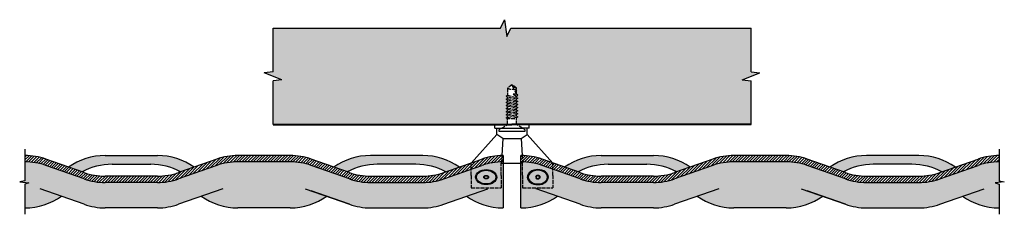
# Model space of a CAD drawing. Units: millimetres. Extents: x 212440 to 227992, y -38976 to -35911.
import ezdxf

# ---------------------------------------------------------------- set-up
doc = ezdxf.new("R2010")
doc.units = ezdxf.units.MM
doc.linetypes.add('ACAD_ISO02W100', pattern=[15, 12, -3])
for name, color, linetype, lineweight in [('19-HAT', 250, 'Continuous', 5), ('kota', 90, 'Continuous', 30), ('tenka', 252, 'Continuous', 30), ('tlusta', 7, 'Continuous', 40)]:
    doc.layers.add(name, color=color, linetype=linetype, lineweight=lineweight)

msp = doc.modelspace()

# ---------------------------------------------------------------- hatches: boundary and pattern name
at = {"lineweight": 50}
h = msp.add_hatch(color=256, dxfattribs=at)
h.set_gradient(color1=(192, 192, 192), color2=(192, 192, 192), tint=1)
h.paths.add_polyline_path([(214509, -38189, -0.12383), (214982, -38308), (215194, -38233, 0.15474), (214618, -38051), (213789, -38051, 0.15474), (213213, -38233), (213425, -38308, -0.12383), (213898, -38189)])
h.paths.add_polyline_path([(218699, -38189, -0.12383), (219172, -38308), (219384, -38233, 0.15474), (218808, -38051), (217979, -38051, 0.15474), (217403, -38233), (217615, -38308, -0.12383), (218088, -38189)])
h = msp.add_hatch(color=256, dxfattribs=at)
h.set_gradient(color1=(192, 192, 192), color2=(192, 192, 192), tint=1)
h.paths.add_polyline_path([(222344, -38189, -0.12383), (222817, -38308), (223029, -38233, 0.15474), (222453, -38051), (221624, -38051, 0.15474), (221048, -38233), (221260, -38308, -0.12383), (221733, -38189)])
h.paths.add_polyline_path([(226534, -38189, -0.12383), (227007, -38308), (227219, -38233, 0.15474), (226643, -38051), (225814, -38051, 0.15474), (225238, -38233), (225450, -38308, -0.12383), (225923, -38189)])
h = msp.add_hatch(color=256, dxfattribs=at)
h.set_gradient(color1=(192, 192, 192), color2=(192, 192, 192), tint=1)
h.paths.add_polyline_path([(215884, -38151, 0.084816), (215552, -38207), (214950, -38419, -0.084816), (214618, -38476), (213789, -38476, -0.084816), (213457, -38419), (212855, -38207, 0.084816), (212523, -38151), (212523, -38448), (212440, -38465), (212585, -38483), (212523, -38504), (212523, -38876, 0.15474), (213099, -38693), (213457, -38819, 0.084816), (213789, -38876), (214618, -38876, 0.084816), (214950, -38819), (215308, -38693, 0.15474), (215884, -38876), (216713, -38876, 0.15474), (217289, -38693), (217647, -38819, 0.084816), (217979, -38876), (218808, -38876, 0.084816), (219140, -38819), (219498, -38693, 0.15474), (220074, -38876), (220074, -38151, 0.084816), (219742, -38207), (219140, -38419, -0.084816), (218808, -38476), (217979, -38476, -0.084816), (217647, -38419), (217045, -38207, 0.084816), (216713, -38151)])
edge = h.paths.add_edge_path(flags=16)
edge.add_ellipse((219808, -38391), major_axis=(167, -1), ratio=0.707573, start_angle=0, end_angle=360)
edge = h.paths.add_edge_path(flags=0)
edge.add_ellipse((219808, -38391), major_axis=(152, -1), ratio=0.707573, start_angle=0, end_angle=360)
edge = h.paths.add_edge_path(flags=0)
edge.add_ellipse((219808, -38391), major_axis=(37.9, -0.2), ratio=0.707573, start_angle=0, end_angle=360)
edge = h.paths.add_edge_path(flags=0)
edge.add_ellipse((219808, -38391), major_axis=(30.3, -0.2), ratio=0.707573, start_angle=0, end_angle=360)
h = msp.add_hatch(color=256, dxfattribs=at)
h.set_gradient(color1=(192, 192, 192), color2=(192, 192, 192), tint=1)
h.paths.add_polyline_path([(224548, -38876, 0.15474), (225124, -38693), (225482, -38819, 0.084816), (225814, -38876), (226643, -38876, 0.084816), (226975, -38819), (227333, -38693, 0.15474), (227909, -38876), (227909, -38504), (227847, -38483), (227992, -38465), (227909, -38448), (227909, -38151, 0.084816), (227577, -38207), (226975, -38419, -0.084816), (226643, -38476), (225814, -38476, -0.084816), (225482, -38419), (224880, -38207, 0.084816), (224548, -38151), (223719, -38151, 0.084816), (223387, -38207), (222785, -38419, -0.084816), (222453, -38476), (221624, -38476, -0.084816), (221292, -38419), (220690, -38207, 0.084816), (220358, -38151), (220358, -38876, 0.15474), (220934, -38693), (221292, -38819, 0.084816), (221624, -38876), (222453, -38876, 0.084816), (222785, -38819), (223143, -38693, 0.15474), (223719, -38876)])
edge = h.paths.add_edge_path(flags=16)
edge.add_ellipse((220625, -38391), major_axis=(-167, -1), ratio=0.707573, start_angle=0, end_angle=360, ccw=False)
edge = h.paths.add_edge_path(flags=0)
edge.add_ellipse((220625, -38391), major_axis=(-152, -1), ratio=0.707573, start_angle=0, end_angle=360, ccw=False)
edge = h.paths.add_edge_path(flags=0)
edge.add_ellipse((220625, -38391), major_axis=(-37.9, -0.2), ratio=0.707573, start_angle=0, end_angle=360, ccw=False)
edge = h.paths.add_edge_path(flags=0)
edge.add_ellipse((220625, -38391), major_axis=(-30.3, -0.2), ratio=0.707573, start_angle=0, end_angle=360, ccw=False)
h = msp.add_hatch(color=250, dxfattribs=at)
h.set_gradient(color1=(192, 192, 192), color2=(192, 192, 192), tint=1)
edge = h.paths.add_edge_path()
edge.add_ellipse((219808, -38391), major_axis=(167, -1), ratio=0.707573, start_angle=0, end_angle=360)
edge = h.paths.add_edge_path(flags=16)
edge.add_ellipse((219808, -38391), major_axis=(152, -1), ratio=0.707573, start_angle=0, end_angle=360)
edge = h.paths.add_edge_path(flags=0)
edge.add_ellipse((219808, -38391), major_axis=(37.9, -0.2), ratio=0.707573, start_angle=0, end_angle=360)
edge = h.paths.add_edge_path(flags=0)
edge.add_ellipse((219808, -38391), major_axis=(30.3, -0.2), ratio=0.707573, start_angle=0, end_angle=360)
h = msp.add_hatch(color=250, dxfattribs=at)
h.set_gradient(color1=(192, 192, 192), color2=(192, 192, 192), tint=1)
edge = h.paths.add_edge_path()
edge.add_ellipse((220625, -38391), major_axis=(-167, -1), ratio=0.707573, start_angle=0, end_angle=360, ccw=False)
edge = h.paths.add_edge_path(flags=16)
edge.add_ellipse((220625, -38391), major_axis=(-152, -1), ratio=0.707573, start_angle=0, end_angle=360, ccw=False)
edge = h.paths.add_edge_path(flags=0)
edge.add_ellipse((220625, -38391), major_axis=(-37.9, -0.2), ratio=0.707573, start_angle=0, end_angle=360, ccw=False)
edge = h.paths.add_edge_path(flags=0)
edge.add_ellipse((220625, -38391), major_axis=(-30.3, -0.2), ratio=0.707573, start_angle=0, end_angle=360, ccw=False)
at = {"layer": '19-HAT'}
h = msp.add_hatch(dxfattribs=at)
h.set_pattern_fill('AR-CONC', color=8, style=0)
h.set_pattern_definition([(50, (14993.61, 0), (182.18467, -15.93909), [19.05, -209.55]), (355, (14993.61, 0), (-35.24283, 191.05664), [15.24, -167.64]), (100.451, (15008.8, -1.33), (146.9425, 175.11669), [16.19, -178.09]), (46.1842, (14993.6, 50.8), (271.07904, -42.04233), [28.575, -314.325]), (96.6356, (15016.2, 47.3), (237.40423, 247.42556), [24.285, -267.135]), (351.184, (14993.6, 50.8), (237.4046, 247.4251), [22.86, -251.46]), (21, (15019.01, 38.1), (151.61488, -102.26552), [19.05, -209.55]), (326, (15019.01, 38.1), (61.80203, 184.18797), [15.24, -167.64]), (71.4514, (15031.65, 29.58), (213.41649, 81.92286), [16.19, -178.09]), (37.5, (14993.61, 0), (3.088603, 84.555039), [0, -165.608, 0, -170.18, 0, -168.275]), (7.5, (14993.61, 0), (66.819663, 100.180575), [0, -97.028, 0, -161.798, 0, -64.135]), (327.5, (14936.97, 0), (135.590595, -5.728744), [0, -63.5, 0, -198.12, 0, -262.89]), (317.5, (14911.57, 0), (148.12918, 25.42649), [0, -82.55, 0, -131.572, 0, -186.69])])
h.paths.add_polyline_path([(216441, -36043), (216441, -36730), (216300, -36746), (216581, -36858), (216441, -36874), (216441, -37561), (220146, -37561), (220146, -37471), (220123, -37457), (220146, -37444), (220146, -37422), (220123, -37409), (220146, -37395), (220146, -37373), (220123, -37360), (220146, -37346), (220146, -37325), (220123, -37311), (220146, -37298), (220146, -37276), (220123, -37262), (220146, -37249), (220146, -37227), (220123, -37213), (220146, -37200), (220146, -37178), (220123, -37165), (220146, -37151), (220146, -37129), (220123, -37116), (220146, -37102), (220146, -36990), (220216, -36939), (220286, -36990), (220286, -37086), (220286, -37086), (220310, -37100), (220286, -37113), (220286, -37135), (220310, -37149), (220286, -37162), (220286, -37184), (220310, -37197), (220286, -37211), (220286, -37233), (220310, -37246), (220286, -37260), (220286, -37281), (220310, -37295), (220286, -37308), (220286, -37330), (220310, -37344), (220286, -37357), (220286, -37379), (220310, -37393), (220286, -37406), (220286, -37428), (220310, -37441), (220286, -37455), (220286, -37561), (223992, -37561), (223992, -36874), (223851, -36858), (224132, -36746), (223992, -36730), (223992, -36043), (220199, -36043), (220136, -36175), (220096, -35911), (220033, -36043)])
at = {"layer": 'kota', "lineweight": 25}
h = msp.add_hatch(dxfattribs=at)
h.set_pattern_fill('ANSI31', color=253, scale=10, angle=180, style=0)
h.set_pattern_definition([(225, (673662.02, 52808.958), (22.4506403, -22.4506403), [])])
h.paths.add_polyline_path([(215884, -38051, 0.084816), (215552, -38107), (214950, -38319, -0.084816), (214618, -38376), (213789, -38376, -0.084816), (213457, -38319), (212855, -38107, 0.084816), (212523, -38051), (212523, -38151, -0.084816), (212855, -38207), (213457, -38419, 0.084816), (213789, -38476), (214618, -38476, 0.084816), (214950, -38419), (215552, -38207, -0.084816), (215884, -38151), (216713, -38151, -0.084816), (217045, -38207), (217647, -38419, 0.084816), (217979, -38476), (218808, -38476, 0.084816), (219140, -38419), (219742, -38207, -0.084816), (220074, -38151), (220074, -38051, 0.084816), (219742, -38107), (219140, -38319, -0.084816), (218808, -38376), (217979, -38376, -0.084816), (217647, -38319), (217045, -38107, 0.084816), (216713, -38051)])
h = msp.add_hatch(dxfattribs=at)
h.set_pattern_fill('ANSI31', color=253, scale=10, angle=180, style=0)
h.set_pattern_definition([(225, (681497.406, 52808.958), (22.4506403, -22.4506403), [])])
h.paths.add_polyline_path([(223719, -38051, 0.084816), (223387, -38107), (222785, -38319, -0.084816), (222453, -38376), (221624, -38376, -0.084816), (221292, -38319), (220690, -38107, 0.084816), (220358, -38051), (220358, -38151, -0.084816), (220690, -38207), (221292, -38419, 0.084816), (221624, -38476), (222453, -38476, 0.084816), (222785, -38419), (223387, -38207, -0.084816), (223719, -38151), (224548, -38151, -0.084816), (224880, -38207), (225482, -38419, 0.084816), (225814, -38476), (226643, -38476, 0.084816), (226975, -38419), (227577, -38207, -0.084816), (227909, -38151), (227909, -38051, 0.084816), (227577, -38107), (226975, -38319, -0.084816), (226643, -38376), (225814, -38376, -0.084816), (225482, -38319), (224880, -38107, 0.084816), (224548, -38051)])

# ---------------------------------------------------------------- linework, layer by layer
at = {"color": 3}
for p, q in [((220033, -36043), (220096, -35911)), ((220096, -35911), (220136, -36175)), ((216441, -36730), (216441, -36043)), ((216441, -36043), (220033, -36043)), ((220136, -36175), (220199, -36043)), ((220199, -36043), (223992, -36043)), ((223992, -36730), (223992, -36043)), ((216441, -36730), (216300, -36746)), ((216581, -36858), (216300, -36746)), ((216581, -36858), (216441, -36874)), ((223851, -36858), (224132, -36746)), ((223851, -36858), (223992, -36874)), ((223992, -36730), (224132, -36746)), ((216441, -37561), (216441, -36874)), ((223992, -37561), (223992, -36874)), ((212523, -37951), (212523, -38151)), ((227909, -37951), (227909, -38151)), ((212523, -38151), (212523, -38448)), ((227909, -38151), (227909, -38448)), ((212523, -38448), (212440, -38465)), ((212440, -38465), (212585, -38483)), ((212585, -38483), (212523, -38504)), ((212523, -38504), (212523, -38976)), ((227992, -38465), (227847, -38483)), ((227847, -38483), (227909, -38504)), ((227909, -38448), (227992, -38465)), ((227909, -38504), (227909, -38976))]:
    msp.add_line(p, q, dxfattribs=at)
for p, q in [((213789, -38051), (214618, -38051)), ((216713, -38051), (215884, -38051)), ((218808, -38051), (217979, -38051)), ((220074, -38051), (220074, -38876)), ((220358, -38876), (220358, -38051)), ((221624, -38051), (222453, -38051)), ((224548, -38051), (223719, -38051)), ((226643, -38051), (225814, -38051)), ((213457, -38319), (212855, -38107)), ((213457, -38419), (212855, -38207)), ((213898, -38189), (214509, -38189)), ((215552, -38107), (214950, -38319)), ((215552, -38207), (214950, -38419)), ((216713, -38151), (215884, -38151)), ((217647, -38319), (217045, -38107)), ((217647, -38419), (217045, -38207)), ((218699, -38189), (218088, -38189)), ((219140, -38319), (219742, -38107)), ((219140, -38419), (219742, -38207)), ((221292, -38319), (220690, -38107)), ((221292, -38419), (220690, -38207)), ((221733, -38189), (222344, -38189)), ((223387, -38107), (222785, -38319)), ((223387, -38207), (222785, -38419)), ((224548, -38151), (223719, -38151)), ((225482, -38319), (224880, -38107)), ((225482, -38419), (224880, -38207)), ((226534, -38189), (225923, -38189)), ((226975, -38319), (227577, -38107)), ((226975, -38419), (227577, -38207)), ((214618, -38376), (213789, -38376)), ((217979, -38376), (218808, -38376)), ((222453, -38376), (221624, -38376)), ((225814, -38376), (226643, -38376)), ((214618, -38476), (213789, -38476)), ((217979, -38476), (218808, -38476)), ((222453, -38476), (221624, -38476)), ((225814, -38476), (226643, -38476)), ((213457, -38819), (212761, -38574)), ((215646, -38574), (214950, -38819)), ((216950, -38574), (217647, -38819)), ((217647, -38819), (217045, -38607)), ((219140, -38819), (219836, -38574)), ((221292, -38819), (220596, -38574)), ((223482, -38574), (222785, -38819)), ((224786, -38574), (225482, -38819)), ((225482, -38819), (224880, -38607)), ((226975, -38819), (227672, -38574)), ((214618, -38876), (213789, -38876)), ((216713, -38876), (215884, -38876)), ((217979, -38876), (218808, -38876)), ((222453, -38876), (221624, -38876)), ((224548, -38876), (223719, -38876)), ((225814, -38876), (226643, -38876))]:
    msp.add_line(p, q)
for centre, start, end in [((212523, -39051), 70.6079, 90), ((213789, -39051), 90, 125.1847), ((214618, -39051), 54.8153, 90), ((215884, -39051), 90, 109.3921), ((216713, -39051), 70.6079, 90), ((217979, -39051), 90, 125.1847), ((218808, -39051), 54.8153, 90), ((220074, -39051), 90, 109.3921), ((220358, -39051), 70.6079, 90), ((221624, -39051), 90, 125.1847), ((222453, -39051), 54.8153, 90), ((223719, -39051), 90, 109.3921), ((224548, -39051), 70.6079, 90), ((225814, -39051), 90, 125.1847), ((226643, -39051), 54.8153, 90), ((227909, -39051), 90, 109.3921), ((212523, -39151), 70.6079, 90), ((213898, -39189), 90, 118.2361), ((214509, -39189), 61.7639, 90), ((215884, -39151), 90, 109.3921), ((216713, -39151), 70.6079, 90), ((218088, -39189), 90, 118.2361), ((218699, -39189), 61.7639, 90), ((220074, -39151), 90, 109.3921), ((220358, -39151), 70.6079, 90), ((221733, -39189), 90, 118.2361), ((222344, -39189), 61.7639, 90), ((223719, -39151), 90, 109.3921), ((224548, -39151), 70.6079, 90), ((225923, -39189), 90, 118.2361), ((226534, -39189), 61.7639, 90), ((227909, -39151), 90, 109.3921), ((213789, -37376), 250.6079, 270), ((214618, -37376), 270, 289.3921), ((217979, -37376), 250.6079, 270), ((218808, -37376), 270, 289.3921), ((221624, -37376), 250.6079, 270), ((222453, -37376), 270, 289.3921), ((225814, -37376), 250.6079, 270), ((226643, -37376), 270, 289.3921), ((213789, -37476), 250.6079, 270), ((214618, -37476), 270, 289.3921), ((217979, -37476), 250.6079, 270), ((218808, -37476), 270, 289.3921), ((221624, -37476), 250.6079, 270), ((222453, -37476), 270, 289.3921), ((225814, -37476), 250.6079, 270), ((226643, -37476), 270, 289.3921), ((212523, -37876), 270, 305.1847), ((215884, -37876), 234.8153, 270), ((216713, -37876), 270, 305.1847), ((220074, -37876), 234.8153, 270), ((220358, -37876), 270, 305.1847), ((223719, -37876), 234.8153, 270), ((224548, -37876), 270, 305.1847), ((227909, -37876), 234.8153, 270), ((213789, -37876), 250.6079, 270), ((214618, -37876), 270, 289.3921), ((217979, -37876), 250.6079, 270), ((218808, -37876), 270, 289.3921), ((221624, -37876), 250.6079, 270), ((222453, -37876), 270, 289.3921), ((225814, -37876), 250.6079, 270), ((226643, -37876), 270, 289.3921)]:
    msp.add_arc(centre, 1000, start, end)
at = {"layer": 'tenka', "color": 5, "linetype": 'ACAD_ISO02W100', "ltscale": 5}
for p, q in [((220286, -37086), (220216, -36939)), ((220216, -36939), (220286, -37038)), ((220146, -37151), (220146, -37129)), ((220286, -37135), (220286, -37113)), ((220286, -37184), (220286, -37162)), ((220146, -37200), (220146, -37178)), ((220146, -37249), (220146, -37227)), ((220146, -37298), (220146, -37276)), ((220146, -37346), (220146, -37325)), ((220286, -37233), (220286, -37211)), ((220286, -37281), (220286, -37260)), ((220286, -37330), (220286, -37308)), ((220146, -37395), (220146, -37373)), ((220146, -37444), (220146, -37422)), ((220146, -37561), (220146, -37471)), ((220286, -37379), (220286, -37357)), ((220286, -37428), (220286, -37406)), ((220286, -37561), (220286, -37455)), ((220053, -37618), (220146, -37561)), ((220380, -37618), (220286, -37561)), ((220054, -38051), (220046, -38170)), ((220376, -38049), (220384, -38168)), ((219570, -38363), (219570, -38170)), ((220046, -38365), (220046, -38170)), ((220046, -38170), (220074, -38170)), ((220356, -38168), (220384, -38168)), ((220384, -38361), (220384, -38168)), ((220861, -38363), (220861, -38168)), ((219570, -38368), (219570, -38561)), ((220046, -38365), (220046, -38561)), ((220384, -38366), (220384, -38559)), ((220861, -38363), (220861, -38559)), ((219570, -38561), (220046, -38561)), ((220384, -38559), (220861, -38559))]:
    msp.add_line(p, q, dxfattribs=at)
at = {"layer": 'tenka', "color": 8}
for p, q in [((219947, -37618), (219947, -37561)), ((219947, -37618), (220053, -37618)), ((219978, -37718), (219978, -37618)), ((220053, -37618), (220380, -37618)), ((220485, -37618), (220380, -37618)), ((220455, -37718), (220455, -37618)), ((220485, -37618), (220485, -37561)), ((219570, -38170), (219978, -37718)), ((220072, -37780), (219978, -37718)), ((220072, -37780), (220360, -37780)), ((220360, -37780), (220455, -37718)), ((220455, -37718), (220863, -38170))]:
    msp.add_line(p, q, dxfattribs=at)
at = {"layer": 'tenka', "color": 7, "linetype": 'ACAD_ISO02W100', "ltscale": 5}
msp.add_line((220146, -37561), (220286, -37561), dxfattribs=at)
at = {"layer": 'tenka'}
for p, q in [((220072, -37780), (220054, -38051)), ((220360, -37780), (220378, -38051)), ((220074, -38170), (220358, -38170))]:
    msp.add_line(p, q, dxfattribs=at)
at = {"layer": 'tenka', "color": 5, "linetype": 'ACAD_ISO02W100', "ltscale": 5}
msp.add_lwpolyline([(220286, -37086), (220286, -36990), (220216, -36939), (220146, -36990), (220146, -37102)], dxfattribs=at)
for points in [[(220310, -37149), (220286, -37162), (220146, -37129), (220123, -37116), (220146, -37102), (220286, -37135)], [(220310, -37197), (220286, -37211), (220146, -37178), (220123, -37165), (220146, -37151), (220286, -37184)], [(220233, -37086), (220286, -37113), (220310, -37100), (220286, -37086)], [(220310, -37246), (220286, -37260), (220146, -37227), (220123, -37213), (220146, -37200), (220286, -37233)], [(220310, -37295), (220286, -37308), (220146, -37276), (220123, -37262), (220146, -37249), (220286, -37281)], [(220310, -37344), (220286, -37357), (220146, -37325), (220123, -37311), (220146, -37298), (220286, -37330)], [(220310, -37393), (220286, -37406), (220146, -37373), (220123, -37360), (220146, -37346), (220286, -37379)], [(220310, -37441), (220286, -37455), (220146, -37422), (220123, -37409), (220146, -37395), (220286, -37428)], [(220146, -37471), (220123, -37457), (220146, -37444), (220262, -37471)]]:
    msp.add_lwpolyline(points, close=True, dxfattribs=at)
at = {"layer": 'tenka', "color": 8}
msp.add_lwpolyline([(220053, -37618, -0.004449), (220006, -37645), (220006, -37659, 0.414214), (220013, -37666), (220419, -37666, 0.414214), (220426, -37659), (220426, -37645, -0.004449), (220380, -37618, -0.004449)], format="xyb", dxfattribs=at)
at = {"layer": 'tenka', "color": 5, "linetype": 'ACAD_ISO02W100', "ltscale": 5}
msp.add_arc((220216, -36852), 155, 243.1589, 281.4821, dxfattribs=at)
at = {"layer": 'tenka', "color": 7}
for major_axis in [(167, -1), (152, -1), (37.9, -0.2), (30.3, -0.2)]:
    msp.add_ellipse((219808, -38391), major_axis=major_axis, ratio=0.707573, dxfattribs=at)
at = {"layer": 'tenka', "color": 7, "extrusion": (0, 0, -1)}
for major_axis in [(-167, -1), (-152, -1), (-37.9, -0.2), (-30.3, -0.2)]:
    msp.add_ellipse((220625, -38391), major_axis=major_axis, ratio=0.707573, dxfattribs=at)
at = {"layer": 'tlusta'}
for points in [[(216441, -37561), (220216, -37561)], [(223992, -37561), (220216, -37561)]]:
    msp.add_lwpolyline(points, dxfattribs=at)

doc.saveas('drawing.dxf')
